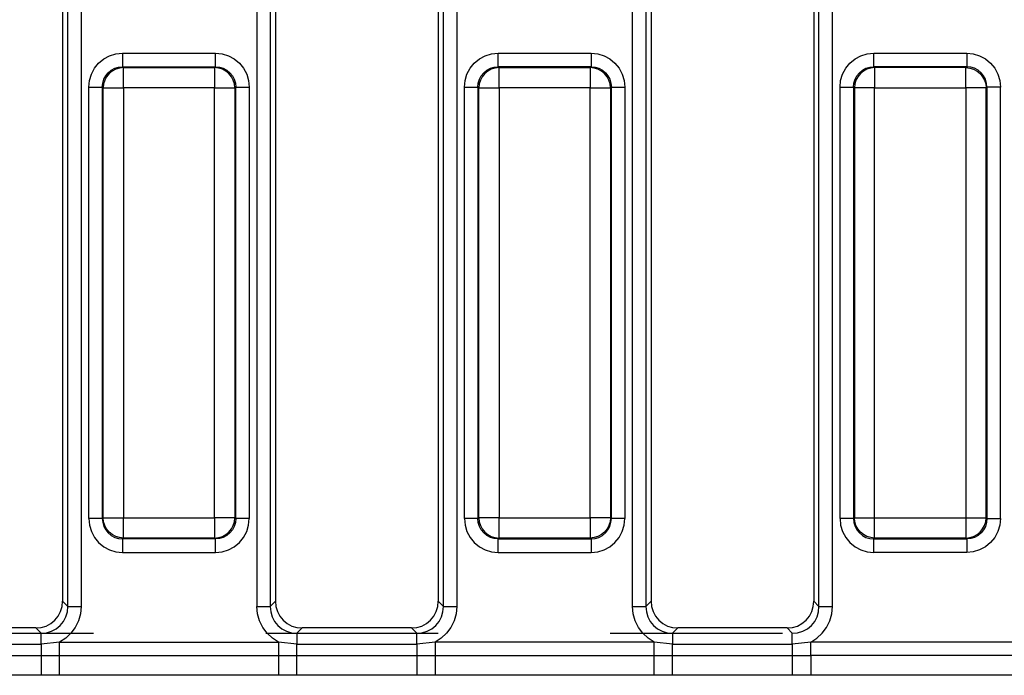
# Model space of a CAD drawing. Units: millimetres. Extents: x -56.6 to -40.8, y 36.2 to 47.6.
# Drawn here: x -50.4 to -49.9, y 41.8 to 42.1 of the extents above; entities that cross this region are included whole.
import ezdxf

# ---------------------------------------------------------------- set-up
doc = ezdxf.new("R2010")
doc.units = ezdxf.units.MM
doc.linetypes.add('PDF_IMPORT', pattern=[1, 0.8, -0.2])
doc.layers.add('PDF_Geometry', color=7, linetype='Continuous')

msp = doc.modelspace()

# ---------------------------------------------------------------- linework, layer by layer
at = {"layer": 'PDF_Geometry', "color": 7, "lineweight": 25}
for points in [[(-50.20396, 42.54884), (-50.20396, 42.54866), (-50.20396, 42.54787), (-50.20396, 42.54723), (-50.20396, 42.54674), (-50.20396, 42.54645), (-50.27347, 42.54645), (-50.27656, 42.54619), (-50.27952, 42.54534), (-50.28221, 42.54394), (-50.28456, 42.54202), (-50.28647, 42.53967), (-50.28788, 42.53698), (-50.28872, 42.53402), (-50.28899, 42.53094), (-50.28933, 42.53094), (-50.28992, 42.53094), (-50.29071, 42.53094), (-50.29167, 42.53094), (-50.29279, 42.53094), (-50.29404, 42.53094), (-50.29536, 42.53094), (-50.29674, 42.53094), (-50.29674, 41.80788)], [(-50.05235, 42.54342), (-50.05539, 42.54313), (-50.05832, 42.54226), (-50.061, 42.54083), (-50.06333, 42.53891), (-50.06525, 42.53658), (-50.06668, 42.53388), (-50.06756, 42.53097), (-50.06785, 42.52792), (-50.07088, 42.53094), (-50.07088, 41.80788), (-50.06785, 41.81091), (-50.06756, 41.80785), (-50.06668, 41.80494), (-50.06525, 41.80226), (-50.06333, 41.79991), (-50.061, 41.79799), (-50.05832, 41.79656), (-50.05539, 41.79569), (-50.05235, 41.7954)], [(-49.84796, 41.78719), (-49.97515, 41.78719), (-49.97157, 41.78945), (-49.96849, 41.79233), (-49.96597, 41.79573), (-49.96411, 41.79953), (-49.96297, 41.80363), (-49.9626, 41.80788), (-49.9626, 42.53094), (-49.96297, 42.53519), (-49.96411, 42.5393), (-49.96597, 42.5431), (-49.96849, 42.54649), (-49.97092, 42.54884)], [(-50.4251, 41.7954), (-50.42204, 41.79569), (-50.41913, 41.79656), (-50.41645, 41.79799), (-50.4141, 41.79991), (-50.41218, 41.80226), (-50.41075, 41.80494), (-50.40988, 41.80785), (-50.40958, 41.81091), (-50.40657, 41.80788), (-50.40657, 42.53094), (-50.40958, 42.52792), (-50.40958, 41.81091)], [(-50.39881, 42.53094), (-50.39881, 41.80788)], [(-50.28899, 42.53094), (-50.28899, 41.80788), (-50.28596, 41.81091), (-50.28567, 41.80785), (-50.28479, 41.80494), (-50.28336, 41.80226), (-50.28145, 41.79991), (-50.2791, 41.79799), (-50.27642, 41.79656), (-50.2735, 41.79569), (-50.27046, 41.7954)], [(-50.28596, 42.52792), (-50.28596, 41.81091)], [(-50.1807, 42.53094), (-50.1807, 41.80788), (-50.18108, 41.80363), (-50.18222, 41.79953), (-50.18408, 41.79573), (-50.1866, 41.79233), (-50.18968, 41.78945), (-50.19327, 41.78719), (-50.19327, 41.78584), (-50.19327, 41.78455), (-50.19327, 41.78331), (-50.19327, 41.7822), (-50.19327, 41.78124), (-50.19327, 41.78045), (-50.19327, 41.77985), (-50.19327, 41.77947), (-50.06607, 41.77947), (-50.06607, 41.77985), (-50.06607, 41.78045), (-50.06607, 41.78124), (-50.06607, 41.7822), (-50.06607, 41.78331), (-50.06607, 41.78455), (-50.06607, 41.78584), (-50.06607, 41.78719), (-50.19327, 41.78719), (-50.20396, 41.78592), (-50.20396, 41.7871), (-50.20396, 41.78822), (-50.20396, 41.78924), (-50.20396, 41.79017), (-50.20396, 41.79095), (-50.20396, 41.7916), (-50.20396, 41.79208), (-50.20396, 41.79238), (-50.20699, 41.7954), (-50.27046, 41.7954), (-50.27347, 41.79238), (-50.27347, 41.79208), (-50.27347, 41.7916), (-50.27347, 41.79095), (-50.27347, 41.79017), (-50.27347, 41.78924), (-50.27347, 41.78822), (-50.27347, 41.7871), (-50.27347, 41.78592), (-50.20396, 41.78592), (-50.20396, 41.78477), (-50.20396, 41.78366), (-50.20396, 41.78265), (-50.20396, 41.78173), (-50.20396, 41.78094), (-50.20396, 41.78028), (-50.20396, 41.77981), (-50.20396, 41.77949), (-50.19327, 41.77947), (-50.19327, 41.7789), (-50.19327, 41.77801), (-50.19327, 41.77681), (-50.19327, 41.77537), (-50.19327, 41.7737), (-50.19327, 41.77187), (-50.19327, 41.76991), (-50.19327, 41.7679)], [(-50.20699, 41.7954), (-50.20393, 41.79569), (-50.20102, 41.79656), (-50.19833, 41.79799), (-50.19599, 41.79991), (-50.19407, 41.80226), (-50.19264, 41.80494), (-50.19177, 41.80785), (-50.19147, 41.81091), (-50.18846, 41.80788), (-50.18846, 42.53094), (-50.19147, 42.52792), (-50.19147, 41.81091)], [(-50.06607, 41.7679), (-50.06607, 41.76991), (-50.06607, 41.77187), (-50.06607, 41.7737), (-50.06607, 41.77537), (-50.06607, 41.77681), (-50.06607, 41.77801), (-50.06607, 41.7789), (-50.06607, 41.77947), (-50.05536, 41.77949), (-50.05536, 41.77981), (-50.05536, 41.78028), (-50.05536, 41.78094), (-50.05536, 41.78173), (-50.05536, 41.78265), (-50.05536, 41.78366), (-50.05536, 41.78477), (-50.05536, 41.78592), (-50.06607, 41.78719), (-50.06964, 41.78945), (-50.07274, 41.79233), (-50.07525, 41.79573), (-50.0771, 41.79953), (-50.07824, 41.80363), (-50.07863, 41.80788), (-50.07863, 42.53094)], [(-50.06785, 42.52792), (-50.06785, 41.81091)], [(-49.98888, 41.7954), (-49.98582, 41.79569), (-49.9829, 41.79656), (-49.98022, 41.79799), (-49.97788, 41.79991), (-49.97596, 41.80226), (-49.97453, 41.80494), (-49.97365, 41.80785), (-49.97336, 41.81091), (-49.97035, 41.80788), (-49.97035, 42.53094), (-49.97336, 42.52792), (-49.97336, 41.81091)], [(-50.39436, 42.10977), (-50.39399, 42.1136), (-50.39286, 42.11728), (-50.39106, 42.12067), (-50.38863, 42.12365), (-50.38565, 42.12609), (-50.38227, 42.1279), (-50.37858, 42.12901), (-50.37475, 42.12938), (-50.37475, 42.12792), (-50.37475, 42.12653), (-50.37475, 42.12523), (-50.37475, 42.12406), (-50.37475, 42.12308), (-50.37475, 42.12233), (-50.37475, 42.1218), (-50.37475, 42.12153), (-50.32079, 42.12153), (-50.32079, 42.1218), (-50.32079, 42.12233), (-50.32079, 42.12308), (-50.32079, 42.12406), (-50.32079, 42.12523), (-50.32079, 42.12653), (-50.32079, 42.12792), (-50.32079, 42.12938), (-50.31696, 42.12901), (-50.31328, 42.1279), (-50.30989, 42.12609), (-50.30692, 42.12365), (-50.30449, 42.12067), (-50.30268, 42.11728), (-50.30157, 42.1136), (-50.30118, 42.10977)], [(-50.37475, 42.12938), (-50.32079, 42.12938)], [(-50.17625, 42.10977), (-50.17588, 42.1136), (-50.17477, 42.11728), (-50.17295, 42.12067), (-50.17052, 42.12365), (-50.16754, 42.12609), (-50.16415, 42.1279), (-50.16047, 42.12901), (-50.15664, 42.12938), (-50.10268, 42.12938), (-50.10268, 42.12792), (-50.10268, 42.12653), (-50.10268, 42.12523), (-50.10268, 42.12406), (-50.10268, 42.12308), (-50.10268, 42.12233), (-50.10268, 42.1218), (-50.10268, 42.12153), (-50.15664, 42.12153), (-50.15664, 42.1218), (-50.15664, 42.12233), (-50.15664, 42.12308), (-50.15664, 42.12406), (-50.15664, 42.12523), (-50.15664, 42.12653), (-50.15664, 42.12792), (-50.15664, 42.12938)], [(-50.10268, 42.12938), (-50.09885, 42.12901), (-50.09517, 42.1279), (-50.09178, 42.12609), (-50.08881, 42.12365), (-50.08638, 42.12067), (-50.08457, 42.11728), (-50.08346, 42.1136), (-50.08308, 42.10977)], [(-49.95814, 42.10977), (-49.95777, 42.1136), (-49.95665, 42.11728), (-49.95483, 42.12067), (-49.9524, 42.12365), (-49.94943, 42.12609), (-49.94604, 42.1279), (-49.94236, 42.12901), (-49.93853, 42.12938)], [(-49.88458, 42.12938), (-49.88074, 42.12901), (-49.87706, 42.1279), (-49.87367, 42.12609), (-49.87071, 42.12365), (-49.86827, 42.12067), (-49.86646, 42.11728), (-49.86535, 42.1136), (-49.86497, 42.10977)], [(-50.39436, 41.85897), (-50.39436, 42.10977), (-50.3929, 42.10977), (-50.3915, 42.10977), (-50.3902, 42.10977), (-50.38904, 42.10977), (-50.38806, 42.10977), (-50.38729, 42.10977), (-50.38678, 42.10977), (-50.38652, 42.10977), (-50.38652, 41.85897), (-50.38678, 41.85897), (-50.38729, 41.85897), (-50.38806, 41.85897), (-50.38904, 41.85897), (-50.3902, 41.85897), (-50.3915, 41.85897), (-50.3929, 41.85897), (-50.39436, 41.85897), (-50.39399, 41.85513), (-50.39286, 41.85145), (-50.39106, 41.84806), (-50.38863, 41.84509), (-50.38565, 41.84266), (-50.38227, 41.84085), (-50.37858, 41.83974), (-50.37475, 41.83937), (-50.32079, 41.83937), (-50.32079, 41.84081), (-50.32079, 41.84222), (-50.32079, 41.84352), (-50.32079, 41.84469), (-50.32079, 41.84566), (-50.32079, 41.84642), (-50.32079, 41.84694), (-50.32079, 41.8472), (-50.32129, 41.8477), (-50.31902, 41.84794), (-50.31681, 41.84862), (-50.31478, 41.84972), (-50.313, 41.85117), (-50.31154, 41.85295), (-50.31045, 41.85498), (-50.30977, 41.85719), (-50.30953, 41.85947), (-50.30903, 41.85897), (-50.30925, 41.85666), (-50.3099, 41.85444), (-50.31099, 41.85241), (-50.31245, 41.85062), (-50.31424, 41.84916), (-50.31627, 41.84808), (-50.31849, 41.84742), (-50.32079, 41.8472), (-50.37475, 41.8472), (-50.37475, 41.84694), (-50.37475, 41.84642), (-50.37475, 41.84566), (-50.37475, 41.84469), (-50.37475, 41.84352), (-50.37475, 41.84222), (-50.37475, 41.84081), (-50.37475, 41.83937)], [(-50.38602, 41.85947), (-50.38602, 42.10927)], [(-50.38602, 42.10927), (-50.38563, 42.10927), (-50.38485, 42.10927), (-50.3837, 42.10927), (-50.38224, 42.10927), (-50.38049, 42.10927), (-50.37853, 42.10927), (-50.37643, 42.10927), (-50.37425, 42.10927)], [(-50.37425, 42.10927), (-50.37425, 41.85947)], [(-50.32079, 41.83937), (-50.31696, 41.83974), (-50.31328, 41.84085), (-50.30989, 41.84266), (-50.30692, 41.84509), (-50.30449, 41.84806), (-50.30268, 41.85145), (-50.30157, 41.85513), (-50.30118, 41.85897), (-50.30264, 41.85897), (-50.30404, 41.85897), (-50.30535, 41.85897), (-50.3065, 41.85897), (-50.30749, 41.85897), (-50.30825, 41.85897), (-50.30877, 41.85897), (-50.30903, 41.85897), (-50.30903, 42.10977), (-50.30877, 42.10977), (-50.30825, 42.10977), (-50.30749, 42.10977), (-50.3065, 42.10977), (-50.30535, 42.10977), (-50.30404, 42.10977), (-50.30264, 42.10977), (-50.30118, 42.10977), (-50.30118, 41.85897)], [(-50.17625, 41.85897), (-50.17625, 42.10977), (-50.17479, 42.10977), (-50.17339, 42.10977), (-50.17208, 42.10977), (-50.17093, 42.10977), (-50.16995, 42.10977), (-50.16918, 42.10977), (-50.16867, 42.10977), (-50.1684, 42.10977), (-50.1684, 41.85897), (-50.16867, 41.85897), (-50.16918, 41.85897), (-50.16995, 41.85897), (-50.17093, 41.85897), (-50.17208, 41.85897), (-50.17339, 41.85897), (-50.17479, 41.85897), (-50.17625, 41.85897), (-50.17588, 41.85513), (-50.17477, 41.85145), (-50.17295, 41.84806), (-50.17052, 41.84509), (-50.16754, 41.84266), (-50.16415, 41.84085), (-50.16047, 41.83974), (-50.15664, 41.83937), (-50.10268, 41.83937)], [(-50.15664, 41.83937), (-50.15664, 41.84081), (-50.15664, 41.84222), (-50.15664, 41.84352), (-50.15664, 41.84469), (-50.15664, 41.84566), (-50.15664, 41.84642), (-50.15664, 41.84694), (-50.15664, 41.8472), (-50.10268, 41.8472), (-50.10268, 41.84694), (-50.10268, 41.84642), (-50.10268, 41.84566), (-50.10268, 41.84469), (-50.10268, 41.84352), (-50.10268, 41.84222), (-50.10268, 41.84081), (-50.10268, 41.83937), (-50.09885, 41.83974), (-50.09517, 41.84085), (-50.09178, 41.84266), (-50.08881, 41.84509), (-50.08638, 41.84806), (-50.08457, 41.85145), (-50.08346, 41.85513), (-50.08308, 41.85897), (-50.08453, 41.85897), (-50.08593, 41.85897), (-50.08724, 41.85897), (-50.0884, 41.85897), (-50.08938, 41.85897), (-50.09014, 41.85897), (-50.09067, 41.85897), (-50.09092, 41.85897), (-50.09092, 42.10977), (-50.09067, 42.10977), (-50.09014, 42.10977), (-50.08938, 42.10977), (-50.0884, 42.10977), (-50.08724, 42.10977), (-50.08593, 42.10977), (-50.08453, 42.10977), (-50.08308, 42.10977), (-50.08308, 41.85897)], [(-49.95814, 41.85897), (-49.95814, 42.10977), (-49.95668, 42.10977), (-49.95528, 42.10977), (-49.95397, 42.10977), (-49.95282, 42.10977), (-49.95183, 42.10977), (-49.95107, 42.10977), (-49.95056, 42.10977), (-49.95029, 42.10977), (-49.95029, 41.85897), (-49.95056, 41.85897), (-49.95107, 41.85897), (-49.95183, 41.85897), (-49.95282, 41.85897), (-49.95397, 41.85897), (-49.95528, 41.85897), (-49.95668, 41.85897), (-49.95814, 41.85897), (-49.95777, 41.85513), (-49.95665, 41.85145), (-49.95483, 41.84806), (-49.9524, 41.84509), (-49.94943, 41.84266), (-49.94604, 41.84085), (-49.94236, 41.83974), (-49.93853, 41.83937)], [(-49.86497, 41.85897), (-49.86535, 41.85513), (-49.86646, 41.85145), (-49.86827, 41.84806), (-49.87071, 41.84509), (-49.87367, 41.84266), (-49.87706, 41.84085), (-49.88074, 41.83974), (-49.88458, 41.83937), (-49.93853, 41.83937), (-49.93853, 41.84081), (-49.93853, 41.84222), (-49.93853, 41.84352), (-49.93853, 41.84469), (-49.93853, 41.84566), (-49.93853, 41.84642), (-49.93853, 41.84694), (-49.93853, 41.8472), (-49.93803, 41.8477), (-49.93803, 41.84809), (-49.93803, 41.84887), (-49.93803, 41.85002), (-49.93803, 41.85149), (-49.93803, 41.85323), (-49.93803, 41.85519), (-49.93803, 41.85728), (-49.93803, 41.85947), (-49.93803, 42.10927), (-49.94021, 42.10927), (-49.94232, 42.10927), (-49.94427, 42.10927), (-49.94602, 42.10927), (-49.94749, 42.10927), (-49.94863, 42.10927), (-49.9494, 42.10927), (-49.94981, 42.10927), (-49.94981, 41.85947), (-49.9494, 41.85947), (-49.94863, 41.85947), (-49.94749, 41.85947), (-49.94602, 41.85947), (-49.94427, 41.85947), (-49.94232, 41.85947), (-49.94021, 41.85947), (-49.93803, 41.85947), (-49.88507, 41.85947), (-49.88507, 41.85728), (-49.88507, 41.85519), (-49.88507, 41.85323), (-49.88507, 41.85149), (-49.88507, 41.85002), (-49.88507, 41.84887), (-49.88507, 41.84809), (-49.88507, 41.8477), (-49.88279, 41.84794), (-49.88058, 41.84862), (-49.87856, 41.84972), (-49.87678, 41.85117), (-49.87532, 41.85295), (-49.87422, 41.85498), (-49.87354, 41.85719), (-49.87331, 41.85947), (-49.87331, 42.10927), (-49.8737, 42.10927), (-49.87447, 42.10927), (-49.87563, 42.10927), (-49.8771, 42.10927), (-49.87883, 42.10927), (-49.88079, 42.10927), (-49.88289, 42.10927), (-49.88507, 42.10927), (-49.88507, 41.85947), (-49.88289, 41.85947), (-49.88079, 41.85947), (-49.87883, 41.85947), (-49.8771, 41.85947), (-49.87563, 41.85947), (-49.87447, 41.85947), (-49.8737, 41.85947), (-49.87331, 41.85947), (-49.87281, 41.85897), (-49.87303, 41.85666), (-49.87368, 41.85444), (-49.87477, 41.85241), (-49.87622, 41.85062), (-49.87802, 41.84916), (-49.88006, 41.84808), (-49.88227, 41.84742), (-49.88458, 41.8472), (-49.88507, 41.8477), (-49.93803, 41.8477), (-49.94032, 41.84794), (-49.94252, 41.84862), (-49.94454, 41.84972), (-49.94632, 41.85117), (-49.94779, 41.85295), (-49.94888, 41.85498), (-49.94956, 41.85719), (-49.94981, 41.85947), (-49.95029, 41.85897), (-49.95008, 41.85666), (-49.94942, 41.85444), (-49.94833, 41.85241), (-49.94688, 41.85062), (-49.9451, 41.84916), (-49.94306, 41.84808), (-49.94083, 41.84742), (-49.93853, 41.8472), (-49.88458, 41.8472), (-49.88458, 41.84694), (-49.88458, 41.84642), (-49.88458, 41.84566), (-49.88458, 41.84469), (-49.88458, 41.84352), (-49.88458, 41.84222), (-49.88458, 41.84081), (-49.88458, 41.83937)], [(-50.38652, 41.85897), (-50.38602, 41.85947)], [(-50.38652, 41.85897), (-50.38629, 41.85666), (-50.38564, 41.85444), (-50.38456, 41.85241), (-50.3831, 41.85062), (-50.38132, 41.84916), (-50.37928, 41.84808), (-50.37706, 41.84742), (-50.37475, 41.8472)], [(-50.37425, 41.8477), (-50.37425, 41.84809), (-50.37425, 41.84887), (-50.37425, 41.85002), (-50.37425, 41.85149), (-50.37425, 41.85323), (-50.37425, 41.85519), (-50.37425, 41.85728), (-50.37425, 41.85947)], [(-50.37425, 41.8477), (-50.37475, 41.8472)], [(-50.42207, 41.79238), (-50.41899, 41.79263), (-50.41603, 41.79348), (-50.41333, 41.79488), (-50.41099, 41.7968), (-50.40907, 41.79915), (-50.40767, 41.80184), (-50.40682, 41.8048), (-50.40657, 41.80788), (-50.40621, 41.80788), (-50.40563, 41.80788), (-50.40485, 41.80788), (-50.40388, 41.80788), (-50.40275, 41.80788), (-50.4015, 41.80788), (-50.40018, 41.80788), (-50.39881, 41.80788), (-50.3992, 41.80363), (-50.40033, 41.79953), (-50.4022, 41.79573), (-50.40471, 41.79233), (-50.40779, 41.78945), (-50.41136, 41.78719), (-50.28418, 41.78719), (-50.28775, 41.78945), (-50.29085, 41.79233), (-50.29336, 41.79573), (-50.29521, 41.79953), (-50.29635, 41.80363), (-50.29674, 41.80788), (-50.29536, 41.80788), (-50.29404, 41.80788), (-50.29279, 41.80788), (-50.29167, 41.80788), (-50.29071, 41.80788), (-50.28992, 41.80788), (-50.28933, 41.80788), (-50.28899, 41.80788), (-50.28872, 41.8048), (-50.28788, 41.80184), (-50.28647, 41.79915), (-50.28456, 41.7968), (-50.28221, 41.79488), (-50.27952, 41.79348), (-50.27656, 41.79263), (-50.27347, 41.79238)], [(-50.20396, 41.79238), (-50.20088, 41.79263), (-50.19793, 41.79348), (-50.19522, 41.79488), (-50.19288, 41.7968), (-50.19096, 41.79915), (-50.18956, 41.80184), (-50.18871, 41.8048), (-50.18846, 41.80788), (-50.1881, 41.80788), (-50.18752, 41.80788), (-50.18674, 41.80788), (-50.18577, 41.80788), (-50.18464, 41.80788), (-50.18339, 41.80788), (-50.18207, 41.80788), (-50.1807, 41.80788)], [(-50.07863, 41.80788), (-50.07725, 41.80788), (-50.07593, 41.80788), (-50.07468, 41.80788), (-50.07356, 41.80788), (-50.0726, 41.80788), (-50.07181, 41.80788), (-50.07122, 41.80788), (-50.07088, 41.80788), (-50.07061, 41.8048), (-50.06977, 41.80184), (-50.06836, 41.79915), (-50.06645, 41.7968), (-50.0641, 41.79488), (-50.0614, 41.79348), (-50.05845, 41.79263), (-50.05536, 41.79238)], [(-49.98586, 41.79238), (-49.98277, 41.79263), (-49.97982, 41.79348), (-49.97711, 41.79488), (-49.97477, 41.7968), (-49.97285, 41.79915), (-49.97145, 41.80184), (-49.9706, 41.8048), (-49.97035, 41.80788), (-49.96999, 41.80788), (-49.96942, 41.80788), (-49.96863, 41.80788), (-49.96765, 41.80788), (-49.96653, 41.80788), (-49.96528, 41.80788), (-49.96396, 41.80788), (-49.9626, 41.80788)], [(-50.49158, 41.78592), (-50.42207, 41.78592), (-50.42207, 41.7871), (-50.42207, 41.78822), (-50.42207, 41.78924), (-50.42207, 41.79017), (-50.42207, 41.79095), (-50.42207, 41.7916), (-50.42207, 41.79208), (-50.42207, 41.79238), (-50.4251, 41.7954), (-50.48857, 41.7954)], [(-49.84796, 41.77947), (-49.97515, 41.77947), (-49.97515, 41.77985), (-49.97515, 41.78045), (-49.97515, 41.78124), (-49.97515, 41.7822), (-49.97515, 41.78331), (-49.97515, 41.78455), (-49.97515, 41.78584), (-49.97515, 41.78719), (-49.98586, 41.78592), (-49.98586, 41.7871), (-49.98586, 41.78822), (-49.98586, 41.78924), (-49.98586, 41.79017), (-49.98586, 41.79095), (-49.98586, 41.7916), (-49.98586, 41.79208), (-49.98586, 41.79238), (-49.98888, 41.7954), (-50.05235, 41.7954), (-50.05536, 41.79238), (-50.05536, 41.79208), (-50.05536, 41.7916), (-50.05536, 41.79095), (-50.05536, 41.79017), (-50.05536, 41.78924), (-50.05536, 41.78822), (-50.05536, 41.7871), (-50.05536, 41.78592), (-49.98586, 41.78592), (-49.98586, 41.78477), (-49.98586, 41.78366), (-49.98586, 41.78265), (-49.98586, 41.78173), (-49.98586, 41.78094), (-49.98586, 41.78028), (-49.98586, 41.77981), (-49.98586, 41.77949), (-49.97515, 41.77947), (-49.97515, 41.7789), (-49.97515, 41.77801), (-49.97515, 41.77681), (-49.97515, 41.77537), (-49.97515, 41.7737), (-49.97515, 41.77187), (-49.97515, 41.76991), (-49.97515, 41.7679)], [(-50.50229, 41.78719), (-50.49158, 41.78592), (-50.49158, 41.78477), (-50.49158, 41.78366), (-50.49158, 41.78265), (-50.49158, 41.78173), (-50.49158, 41.78094), (-50.49158, 41.78028), (-50.49158, 41.77981), (-50.49158, 41.77949), (-50.42207, 41.77949), (-50.42207, 41.77894), (-50.42207, 41.77805), (-50.42207, 41.77687), (-50.42207, 41.77541), (-50.42207, 41.77374), (-50.42207, 41.7719), (-50.42207, 41.76992), (-50.42207, 41.7679)], [(-50.41136, 41.7679), (-50.41136, 41.76991), (-50.41136, 41.77187), (-50.41136, 41.7737), (-50.41136, 41.77537), (-50.41136, 41.77681), (-50.41136, 41.77801), (-50.41136, 41.7789), (-50.41136, 41.77947), (-50.28418, 41.77947), (-50.28418, 41.7789), (-50.28418, 41.77801), (-50.28418, 41.77681), (-50.28418, 41.77537), (-50.28418, 41.7737), (-50.28418, 41.77187), (-50.28418, 41.76991), (-50.28418, 41.7679)], [(-50.27347, 41.7679), (-50.27347, 41.76992), (-50.27347, 41.7719), (-50.27347, 41.77374), (-50.27347, 41.77541), (-50.27347, 41.77687), (-50.27347, 41.77805), (-50.27347, 41.77894), (-50.27347, 41.77949), (-50.20396, 41.77949), (-50.20396, 41.77894), (-50.20396, 41.77805), (-50.20396, 41.77687), (-50.20396, 41.77541), (-50.20396, 41.77374), (-50.20396, 41.7719), (-50.20396, 41.76992), (-50.20396, 41.7679)], [(-50.05536, 41.7679), (-50.05536, 41.76992), (-50.05536, 41.7719), (-50.05536, 41.77374), (-50.05536, 41.77541), (-50.05536, 41.77687), (-50.05536, 41.77805), (-50.05536, 41.77894), (-50.05536, 41.77949), (-49.98586, 41.77949), (-49.98586, 41.77894), (-49.98586, 41.77805), (-49.98586, 41.77687), (-49.98586, 41.77541), (-49.98586, 41.77374), (-49.98586, 41.7719), (-49.98586, 41.76992), (-49.98586, 41.7679)], [(-49.84796, 41.7679), (-49.97515, 41.7679), (-49.98586, 41.7679), (-50.05536, 41.7679), (-50.05622, 41.7679), (-50.06607, 41.7679), (-50.19327, 41.7679), (-50.20396, 41.7679), (-50.27347, 41.7679), (-50.27433, 41.7679), (-50.28418, 41.7679), (-50.41136, 41.7679), (-50.42207, 41.7679), (-50.49158, 41.7679)]]:
    msp.add_lwpolyline(points, dxfattribs=at)
for points in [[(-49.88458, 42.12153), (-49.88507, 42.12105), (-49.93803, 42.12105), (-49.94032, 42.1208), (-49.94252, 42.12012), (-49.94454, 42.11903), (-49.94632, 42.11756), (-49.94779, 42.11578), (-49.94888, 42.11376), (-49.94956, 42.11156), (-49.94981, 42.10927), (-49.95029, 42.10977), (-49.95008, 42.11208), (-49.94942, 42.1143), (-49.94833, 42.11634), (-49.94688, 42.11812), (-49.9451, 42.11958), (-49.94306, 42.12066), (-49.94083, 42.12133), (-49.93853, 42.12153), (-49.93853, 42.1218), (-49.93853, 42.12233), (-49.93853, 42.12308), (-49.93853, 42.12406), (-49.93853, 42.12523), (-49.93853, 42.12653), (-49.93853, 42.12792), (-49.93853, 42.12938), (-49.88458, 42.12938), (-49.88458, 42.12792), (-49.88458, 42.12653), (-49.88458, 42.12523), (-49.88458, 42.12406), (-49.88458, 42.12308), (-49.88458, 42.12233), (-49.88458, 42.1218), (-49.88458, 42.12153), (-49.93853, 42.12153), (-49.93803, 42.12105), (-49.93803, 42.12065), (-49.93803, 42.11987), (-49.93803, 42.11873), (-49.93803, 42.11726), (-49.93803, 42.11552), (-49.93803, 42.11356), (-49.93803, 42.11145), (-49.93803, 42.10927), (-49.88507, 42.10927), (-49.88507, 42.11145), (-49.88507, 42.11356), (-49.88507, 42.11552), (-49.88507, 42.11726), (-49.88507, 42.11873), (-49.88507, 42.11987), (-49.88507, 42.12065), (-49.88507, 42.12105), (-49.88279, 42.1208), (-49.88058, 42.12012), (-49.87856, 42.11903), (-49.87678, 42.11756), (-49.87532, 42.11578), (-49.87422, 42.11376), (-49.87354, 42.11156), (-49.87331, 42.10927), (-49.87281, 42.10977), (-49.87281, 41.85897), (-49.87256, 41.85897), (-49.87203, 41.85897), (-49.87127, 41.85897), (-49.87029, 41.85897), (-49.86913, 41.85897), (-49.86782, 41.85897), (-49.86642, 41.85897), (-49.86497, 41.85897), (-49.86497, 42.10977), (-49.86642, 42.10977), (-49.86782, 42.10977), (-49.86913, 42.10977), (-49.87029, 42.10977), (-49.87127, 42.10977), (-49.87203, 42.10977), (-49.87256, 42.10977), (-49.87281, 42.10977), (-49.87303, 42.11208), (-49.87368, 42.1143), (-49.87477, 42.11634), (-49.87622, 42.11812), (-49.87802, 42.11958), (-49.88006, 42.12066), (-49.88227, 42.12133)], [(-50.37425, 42.12105), (-50.37654, 42.1208), (-50.37874, 42.12012), (-50.38077, 42.11903), (-50.38254, 42.11756), (-50.384, 42.11578), (-50.3851, 42.11376), (-50.38578, 42.11156), (-50.38602, 42.10927), (-50.38652, 42.10977), (-50.38629, 42.11208), (-50.38564, 42.1143), (-50.38456, 42.11634), (-50.3831, 42.11812), (-50.38132, 42.11958), (-50.37928, 42.12066), (-50.37706, 42.12133), (-50.37475, 42.12153)], [(-50.32129, 42.12105), (-50.32129, 42.12065), (-50.32129, 42.11987), (-50.32129, 42.11873), (-50.32129, 42.11726), (-50.32129, 42.11552), (-50.32129, 42.11356), (-50.32129, 42.11145), (-50.32129, 42.10927), (-50.37425, 42.10927), (-50.37425, 42.11145), (-50.37425, 42.11356), (-50.37425, 42.11552), (-50.37425, 42.11726), (-50.37425, 42.11873), (-50.37425, 42.11987), (-50.37425, 42.12065), (-50.37425, 42.12105)], [(-50.30953, 42.10927), (-50.30977, 42.11156), (-50.31045, 42.11376), (-50.31154, 42.11578), (-50.313, 42.11756), (-50.31478, 42.11903), (-50.31681, 42.12012), (-50.31902, 42.1208), (-50.32129, 42.12105), (-50.32079, 42.12153), (-50.31849, 42.12133), (-50.31627, 42.12066), (-50.31424, 42.11958), (-50.31245, 42.11812), (-50.31099, 42.11634), (-50.3099, 42.1143), (-50.30925, 42.11208), (-50.30903, 42.10977)], [(-50.15614, 41.85947), (-50.10318, 41.85947), (-50.10318, 41.85728), (-50.10318, 41.85519), (-50.10318, 41.85323), (-50.10318, 41.85149), (-50.10318, 41.85002), (-50.10318, 41.84887), (-50.10318, 41.84809), (-50.10318, 41.8477), (-50.10268, 41.8472), (-50.10038, 41.84742), (-50.09815, 41.84808), (-50.09613, 41.84916), (-50.09433, 41.85062), (-50.09288, 41.85241), (-50.09179, 41.85444), (-50.09114, 41.85666), (-50.09092, 41.85897), (-50.09142, 41.85947), (-50.09165, 41.85719), (-50.09233, 41.85498), (-50.09343, 41.85295), (-50.09489, 41.85117), (-50.09667, 41.84972), (-50.0987, 41.84862), (-50.1009, 41.84794), (-50.10318, 41.8477), (-50.15614, 41.8477), (-50.15664, 41.8472), (-50.15895, 41.84742), (-50.16117, 41.84808), (-50.16321, 41.84916), (-50.16499, 41.85062), (-50.16645, 41.85241), (-50.16753, 41.85444), (-50.1682, 41.85666), (-50.1684, 41.85897), (-50.1679, 41.85947), (-50.16767, 41.85719), (-50.16699, 41.85498), (-50.16589, 41.85295), (-50.16443, 41.85117), (-50.16265, 41.84972), (-50.16063, 41.84862), (-50.15843, 41.84794), (-50.15614, 41.8477), (-50.15614, 41.84809), (-50.15614, 41.84887), (-50.15614, 41.85002), (-50.15614, 41.85149), (-50.15614, 41.85323), (-50.15614, 41.85519), (-50.15614, 41.85728), (-50.15614, 41.85947), (-50.15832, 41.85947), (-50.16043, 41.85947), (-50.16238, 41.85947), (-50.16413, 41.85947), (-50.1656, 41.85947), (-50.16674, 41.85947), (-50.16752, 41.85947), (-50.1679, 41.85947), (-50.1679, 42.10927), (-50.16752, 42.10927), (-50.16674, 42.10927), (-50.1656, 42.10927), (-50.16413, 42.10927), (-50.16238, 42.10927), (-50.16043, 42.10927), (-50.15832, 42.10927), (-50.15614, 42.10927), (-50.15614, 42.11145), (-50.15614, 42.11356), (-50.15614, 42.11552), (-50.15614, 42.11726), (-50.15614, 42.11873), (-50.15614, 42.11987), (-50.15614, 42.12065), (-50.15614, 42.12105), (-50.10318, 42.12105), (-50.10268, 42.12153), (-50.10038, 42.12133), (-50.09815, 42.12066), (-50.09613, 42.11958), (-50.09433, 42.11812), (-50.09288, 42.11634), (-50.09179, 42.1143), (-50.09114, 42.11208), (-50.09092, 42.10977), (-50.09142, 42.10927), (-50.09165, 42.11156), (-50.09233, 42.11376), (-50.09343, 42.11578), (-50.09489, 42.11756), (-50.09667, 42.11903), (-50.0987, 42.12012), (-50.1009, 42.1208), (-50.10318, 42.12105), (-50.10318, 42.12065), (-50.10318, 42.11987), (-50.10318, 42.11873), (-50.10318, 42.11726), (-50.10318, 42.11552), (-50.10318, 42.11356), (-50.10318, 42.11145), (-50.10318, 42.10927), (-50.15614, 42.10927)], [(-50.15614, 42.12105), (-50.15843, 42.1208), (-50.16063, 42.12012), (-50.16265, 42.11903), (-50.16443, 42.11756), (-50.16589, 42.11578), (-50.16699, 42.11376), (-50.16767, 42.11156), (-50.1679, 42.10927), (-50.1684, 42.10977), (-50.1682, 42.11208), (-50.16753, 42.1143), (-50.16645, 42.11634), (-50.16499, 42.11812), (-50.16321, 42.11958), (-50.16117, 42.12066), (-50.15895, 42.12133), (-50.15664, 42.12153)], [(-50.30953, 41.85947), (-50.30992, 41.85947), (-50.3107, 41.85947), (-50.31185, 41.85947), (-50.31331, 41.85947), (-50.31506, 41.85947), (-50.31702, 41.85947), (-50.31911, 41.85947), (-50.32129, 41.85947), (-50.32129, 42.10927), (-50.31911, 42.10927), (-50.31702, 42.10927), (-50.31506, 42.10927), (-50.31331, 42.10927), (-50.31185, 42.10927), (-50.3107, 42.10927), (-50.30992, 42.10927), (-50.30953, 42.10927)], [(-50.09142, 41.85947), (-50.09181, 41.85947), (-50.09258, 41.85947), (-50.09374, 41.85947), (-50.09521, 41.85947), (-50.09695, 41.85947), (-50.0989, 41.85947), (-50.101, 41.85947), (-50.10318, 41.85947), (-50.10318, 42.10927), (-50.101, 42.10927), (-50.0989, 42.10927), (-50.09695, 42.10927), (-50.09521, 42.10927), (-50.09374, 42.10927), (-50.09258, 42.10927), (-50.09181, 42.10927), (-50.09142, 42.10927)], [(-50.37425, 41.8477), (-50.37654, 41.84794), (-50.37874, 41.84862), (-50.38077, 41.84972), (-50.38254, 41.85117), (-50.384, 41.85295), (-50.3851, 41.85498), (-50.38578, 41.85719), (-50.38602, 41.85947), (-50.38563, 41.85947), (-50.38485, 41.85947), (-50.3837, 41.85947), (-50.38224, 41.85947), (-50.38049, 41.85947), (-50.37853, 41.85947), (-50.37643, 41.85947), (-50.37425, 41.85947), (-50.32129, 41.85947), (-50.32129, 41.85728), (-50.32129, 41.85519), (-50.32129, 41.85323), (-50.32129, 41.85149), (-50.32129, 41.85002), (-50.32129, 41.84887), (-50.32129, 41.84809), (-50.32129, 41.8477)], [(-50.42207, 41.78592), (-50.42207, 41.78477), (-50.42207, 41.78366), (-50.42207, 41.78265), (-50.42207, 41.78173), (-50.42207, 41.78094), (-50.42207, 41.78028), (-50.42207, 41.77981), (-50.42207, 41.77949), (-50.41136, 41.77947), (-50.41136, 41.77985), (-50.41136, 41.78045), (-50.41136, 41.78124), (-50.41136, 41.7822), (-50.41136, 41.78331), (-50.41136, 41.78455), (-50.41136, 41.78584), (-50.41136, 41.78719)], [(-50.28418, 41.78719), (-50.28418, 41.78584), (-50.28418, 41.78455), (-50.28418, 41.78331), (-50.28418, 41.7822), (-50.28418, 41.78124), (-50.28418, 41.78045), (-50.28418, 41.77985), (-50.28418, 41.77947), (-50.27347, 41.77949), (-50.27347, 41.77981), (-50.27347, 41.78028), (-50.27347, 41.78094), (-50.27347, 41.78173), (-50.27347, 41.78265), (-50.27347, 41.78366), (-50.27347, 41.78477), (-50.27347, 41.78592)]]:
    msp.add_lwpolyline(points, close=True, dxfattribs=at)
at = {"layer": 'PDF_Geometry', "color": 7, "linetype": 'PDF_IMPORT', "lineweight": 25, "ltscale": 0.069514}
msp.add_lwpolyline([(-50.49158, 41.79238), (-49.98586, 41.79238)], dxfattribs=at)

doc.saveas('drawing.dxf')
